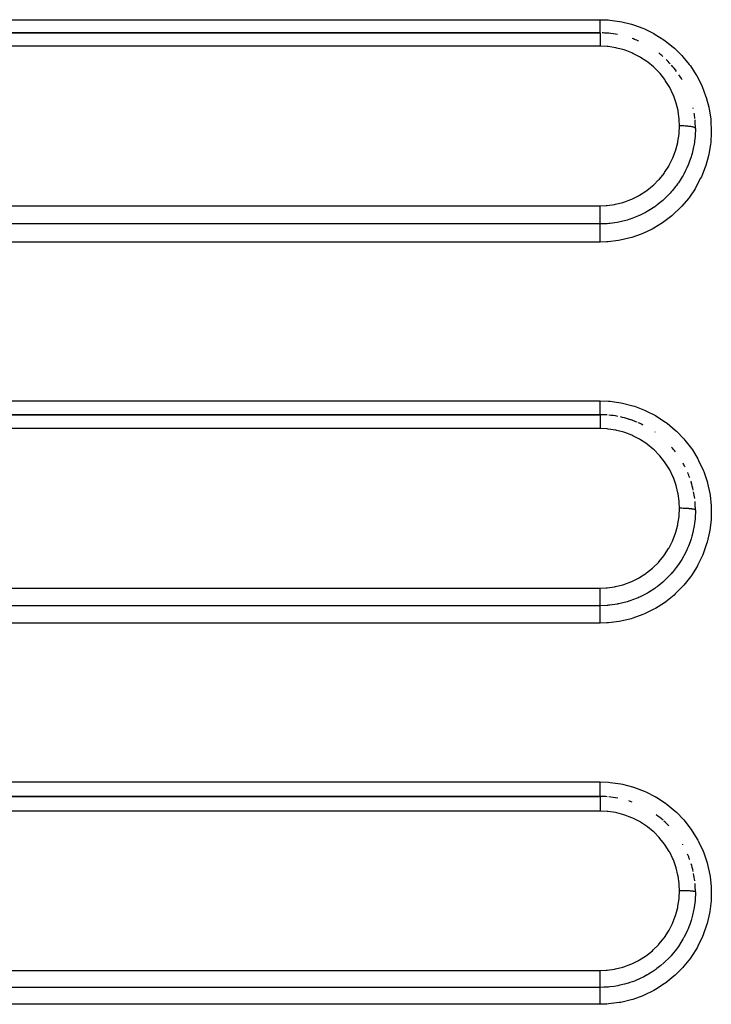
# Model space of a CAD drawing. Extents: x 24 to 960, y -470 to 283.
# Drawn here: x 647 to 669, y -123 to -92 of the extents above; entities that cross this region are included whole.
import ezdxf

# ---------------------------------------------------------------- set-up
doc = ezdxf.new("R2010")
doc.units = 0
doc.linetypes.add('DASHED', pattern=[11.05, 8.7, -2.35])
doc.layers.get('0').update_dxf_attribs({"linetype": 'CONTINUOUS'})
doc.layers.add('NEVIDI', color=4, linetype='DASHED')

msp = doc.modelspace()

# ---------------------------------------------------------------- linework, layer by layer
at = {"color": 2}
for p, q in [((665, -92.5), (585, -92.5)), ((585, -92.5), (665, -92.5)), ((665, -104.5), (605, -104.5)), ((605, -104.5), (665, -104.5)), ((665, -116.5), (631, -116.5)), ((631, -116.5), (665, -116.5))]:
    msp.add_line(p, q, dxfattribs=at)
for centre, start, end in [((665, -95.5), 85.805132, 88.785597), ((665, -95.5), 84.845049, 85.624959), ((665, -95.5), 79.395047, 84.769382), ((665, -95.5), 67.312844, 70.305822), ((665, -95.5), 66.31834, 67.168347), ((665, -95.5), 48.877759, 51.971696), ((665, -95.5), 42.541601, 46.168784), ((665, -95.5), 36.662458, 41.384826), ((665, -95.5), 30.519567, 34.157564), ((665, -95.5), 12.082929, 12.453705), ((665, -95.5), 5.903729, 9.25226), ((665, -95.5), 0, 5.134416), ((665, -107.5), 85.604922, 89.999988), ((665, -107.5), 79.264876, 84.769275), ((665, -107.5), 72.569344, 77.53592), ((665, -107.5), 70.307545, 72.466015), ((665, -107.5), 67.139359, 70.305322), ((665, -107.5), 63.077156, 66.351086), ((665, -107.5), 54.735666, 54.836882), ((665, -107.5), 37.695278, 41.383046), ((665, -107.5), 26.922884, 29.427383), ((665, -107.5), 19.691734, 23.25241), ((665, -107.5), 17.35188, 17.574671), ((665, -107.5), 12.106979, 17.119153), ((665, -107.5), 6.942697, 11.043595), ((665, -107.5), 0.000028, 5.142335), ((665, -119.5), 85.613576, 89.999993), ((665, -119.5), 79.285496, 84.769227), ((665, -119.5), 70.307458, 72.497496), ((665, -119.5), 48.615353, 53.905996), ((665, -119.5), 43.826123, 47.989382), ((665, -119.5), 29.623244, 29.917369), ((665, -119.5), 19.690903, 23.298376), ((665, -119.5), 12.453782, 17.156256), ((665, -119.5), 6.574072, 11.071159), ((665, -119.5), 0.000004, 5.149902)]:
    msp.add_arc(centre, 3, start, end, dxfattribs=at)
at = {"layer": 'NEVIDI', "color": 7, "linetype": 'CONTINUOUS'}
for p, q in [((585, -92.084027), (665, -92.084027)), ((665, -92.084027), (665.255934, -92.093345)), ((665, -92.092781), (665, -92.084027)), ((665, -92.115302), (665, -92.092781)), ((665, -92.126474), (665, -92.115302)), ((665, -92.142421), (665, -92.126474)), ((665, -92.17528), (665, -92.142421)), ((665, -92.179253), (665, -92.17528)), ((665, -92.190631), (665, -92.179253)), ((665, -92.222203), (665, -92.190631)), ((665, -92.236918), (665, -92.222203)), ((665.255934, -92.093345), (665.312469, -92.09794)), ((665.312469, -92.09794), (665.62815, -92.140742)), ((665.62815, -92.140742), (665.683469, -92.151286)), ((665.683469, -92.151286), (665.993845, -92.227939)), ((665, -92.5), (664.999999, -92.501805)), ((664.999999, -92.501805), (664.999999, -92.502738)), ((664.999999, -92.502738), (664.999999, -92.504515)), ((664.999999, -92.504515), (664.999999, -92.510436)), ((664.999999, -92.510436), (664.999999, -92.512523)), ((664.999999, -92.512523), (664.999999, -92.517864)), ((664.999999, -92.517864), (664.999999, -92.52604)), ((664.999999, -92.52604), (664.999999, -92.529263)), ((664.999999, -92.529263), (665, -92.539918)), ((665, -92.239998), (665, -92.236918)), ((665, -92.266724), (665, -92.239998)), ((665, -92.280604), (665, -92.266724)), ((665, -92.296269), (665, -92.280604)), ((665, -92.308568), (665, -92.296269)), ((665, -92.3214), (665, -92.308568)), ((665, -92.347189), (665, -92.3214)), ((665, -92.347369), (665, -92.347189)), ((665, -92.358922), (665, -92.347369)), ((665, -92.382108), (665, -92.358922)), ((665, -92.39226), (665, -92.382108)), ((665, -92.39257), (665, -92.39226)), ((665, -92.413016), (665, -92.39257)), ((665, -92.422109), (665, -92.413016)), ((665, -92.430061), (665, -92.422109)), ((665, -92.439666), (665, -92.430061)), ((665, -92.447295), (665, -92.439666)), ((665, -92.46026), (665, -92.447295)), ((665, -92.461721), (665, -92.46026)), ((665, -92.467805), (665, -92.461721)), ((665, -92.478878), (665, -92.467805)), ((665, -92.48219), (665, -92.478878)), ((665, -92.483361), (665, -92.48219)), ((665, -92.491046), (665, -92.483361)), ((665, -92.493901), (665, -92.491046)), ((665, -92.495509), (665, -92.493901)), ((665, -92.498103), (665, -92.495509)), ((665.000001, -92.499272), (665, -92.498103)), ((665.000001, -92.5), (665.000001, -92.499272)), ((665.993845, -92.227939), (666.049326, -92.244842)), ((666.049326, -92.244842), (666.349704, -92.354305)), ((666.349704, -92.354305), (666.401559, -92.376422)), ((666.401559, -92.376422), (666.687286, -92.516816)), ((666.687286, -92.516816), (666.736617, -92.544442)), ((664.999998, -92.821993), (664.999997, -92.85745)), ((664.999999, -92.761243), (664.999998, -92.801291)), ((664.999998, -92.801291), (664.999998, -92.810091)), ((664.999998, -92.810091), (664.999998, -92.821993)), ((665, -92.705846), (664.999999, -92.747853)), ((664.999999, -92.747853), (664.999999, -92.756217)), ((664.999999, -92.756217), (664.999999, -92.761243)), ((665, -92.539918), (665, -92.548445)), ((665, -92.548445), (665, -92.552768)), ((665, -92.552768), (665, -92.570275)), ((665, -92.570275), (665, -92.577334)), ((665, -92.577334), (665, -92.58266)), ((665, -92.58266), (665, -92.608195)), ((665, -92.608195), (665, -92.612272)), ((665, -92.612272), (665, -92.618437)), ((665, -92.618437), (665, -92.652728)), ((665, -92.652728), (665, -92.653272)), ((665, -92.653272), (665, -92.659676)), ((665, -92.659676), (665, -92.698144)), ((665, -92.698144), (665, -92.704623)), ((665, -92.704623), (665, -92.705846)), ((666.736617, -92.544442), (667.005244, -92.714379)), ((667.005244, -92.714379), (667.051426, -92.747185)), ((667.051426, -92.747185), (667.301767, -92.946052)), ((665, -92.917637), (585, -92.917637)), ((664.999997, -92.85745), (664.999997, -92.866675)), ((664.999997, -92.866675), (664.999997, -92.886101)), ((664.999997, -92.886101), (664.999997, -92.915823)), ((664.999997, -92.915823), (664.999997, -92.917637)), ((665.226762, -92.928081), (664.999997, -92.917637)), ((665.260808, -92.931433), (665.226762, -92.928081)), ((665.494277, -92.967252), (665.260808, -92.931433)), ((665.527847, -92.974272), (665.494277, -92.967252)), ((665.75538, -93.034813), (665.527847, -92.974272)), ((665.78771, -93.045311), (665.75538, -93.034813)), ((666.005674, -93.129249), (665.78771, -93.045311)), ((666.036672, -93.143136), (666.005674, -93.129249)), ((666.245085, -93.250332), (666.036672, -93.143136)), ((667.301767, -92.946052), (667.344688, -92.984058)), ((667.344688, -92.984058), (667.569692, -93.205854)), ((666.275317, -93.268008), (666.245085, -93.250332)), ((666.470911, -93.396937), (666.275317, -93.268008)), ((666.49882, -93.417565), (666.470911, -93.396937)), ((666.677733, -93.565256), (666.49882, -93.417565)), ((667.569692, -93.205854), (667.607294, -93.247094)), ((667.607294, -93.247094), (667.80763, -93.491855)), ((666.703115, -93.588606), (666.677733, -93.565256)), ((666.865567, -93.754876), (666.703115, -93.588606)), ((666.887969, -93.780383), (666.865567, -93.754876)), ((667.80763, -93.491855), (667.840835, -93.537174)), ((667.840835, -93.537174), (668.015058, -93.803691)), ((667.03314, -93.964687), (666.887969, -93.780383)), ((667.05264, -93.992371), (667.03314, -93.964687)), ((667.176047, -94.188919), (667.05264, -93.992371)), ((668.015058, -93.803691), (668.043195, -93.852215)), ((668.043195, -93.852215), (668.186816, -94.133487)), ((667.192861, -94.219172), (667.176047, -94.188919)), ((667.29426, -94.426989), (667.192861, -94.219172)), ((668.186816, -94.133487), (668.209381, -94.184163)), ((668.209381, -94.184163), (668.322058, -94.478369)), ((667.307756, -94.458833), (667.29426, -94.426989)), ((667.387168, -94.678088), (667.307756, -94.458833)), ((667.39702, -94.710598), (667.387168, -94.678088)), ((668.322058, -94.478369), (668.339486, -94.532302)), ((668.339486, -94.532302), (668.420522, -94.837943)), ((667.452443, -94.93579), (667.39702, -94.710598)), ((667.458879, -94.969554), (667.452443, -94.93579)), ((667.49004, -95.198158), (667.458879, -94.969554)), ((668.420522, -94.837943), (668.432103, -94.893426)), ((668.432103, -94.893426), (668.480034, -95.20513)), ((667.492886, -95.232663), (667.49004, -95.198158)), ((667.5, -95.421794), (667.492886, -95.232663)), ((668.480034, -95.20513), (668.485518, -95.260223)), ((668.485518, -95.260223), (668.500001, -95.574102)), ((667.490063, -95.646247), (667.499997, -95.425517)), ((667.499997, -95.425517), (667.5, -95.421795)), ((667.502051, -95.421795), (667.5, -95.421795)), ((667.547362, -95.42215), (667.502051, -95.421795)), ((667.55807, -95.422329), (667.547362, -95.42215)), ((667.568812, -95.422544), (667.55807, -95.422329)), ((667.613373, -95.423838), (667.568812, -95.422544)), ((667.623824, -95.424237), (667.613373, -95.423838)), ((667.634344, -95.424676), (667.623824, -95.424237)), ((667.677338, -95.426882), (667.634344, -95.424676)), ((667.687396, -95.427497), (667.677338, -95.426882)), ((667.69726, -95.42814), (667.687396, -95.427497)), ((667.737984, -95.431227), (667.69726, -95.42814)), ((667.747595, -95.432063), (667.737984, -95.431227)), ((667.756821, -95.432906), (667.747595, -95.432063)), ((667.794562, -95.436814), (667.756821, -95.432906)), ((667.803176, -95.437818), (667.794562, -95.436814)), ((667.811819, -95.438872), (667.803176, -95.437818)), ((667.845843, -95.443522), (667.811819, -95.438872)), ((667.853553, -95.444702), (667.845843, -95.443522)), ((667.861092, -95.445907), (667.853553, -95.444702)), ((667.890835, -95.451231), (667.861092, -95.445907)), ((667.897567, -95.452581), (667.890835, -95.451231)), ((667.903987, -95.453929), (667.897567, -95.452581)), ((667.928971, -95.459832), (667.903987, -95.453929)), ((667.934366, -95.461275), (667.928971, -95.459832)), ((667.939713, -95.462779), (667.934366, -95.461275)), ((667.959441, -95.469147), (667.939713, -95.462779)), ((667.963554, -95.47069), (667.959441, -95.469147)), ((667.96749, -95.472263), (667.963554, -95.47069)), ((667.981592, -95.478989), (667.96749, -95.472263)), ((667.984398, -95.480633), (667.981592, -95.478989)), ((667.986947, -95.482268), (667.984398, -95.480633)), ((667.995216, -95.489237), (667.986947, -95.482268)), ((668, -95.5), (667.991442, -95.726916)), ((667.996595, -95.490917), (667.995216, -95.489237)), ((667.997735, -95.492592), (667.996595, -95.490917)), ((667.999996, -95.499679), (667.997735, -95.492592)), ((668, -95.5), (667.999996, -95.499679)), ((668.499612, -95.62965), (668.480451, -95.946072)), ((668.500001, -95.574102), (668.499612, -95.62965)), ((667.445307, -95.945146), (667.452273, -95.911047)), ((667.452273, -95.911047), (667.486748, -95.68082)), ((667.486748, -95.68082), (667.490063, -95.646247)), ((667.983264, -95.817079), (667.95562, -96.015146)), ((667.988115, -95.767325), (667.983264, -95.817079)), ((667.990783, -95.735469), (667.988115, -95.767325)), ((667.991442, -95.726916), (667.990783, -95.735469)), ((667.294313, -96.420868), (667.376031, -96.204157)), ((667.376031, -96.204157), (667.386517, -96.171149)), ((667.386517, -96.171149), (667.445307, -95.945146)), ((667.932511, -96.134043), (667.894383, -96.290699)), ((667.943001, -96.083187), (667.932511, -96.134043)), ((667.950718, -96.042629), (667.943001, -96.083187)), ((667.95562, -96.015146), (667.950718, -96.042629)), ((668.473948, -96.003041), (668.421561, -96.313855)), ((668.480451, -95.946072), (668.473948, -96.003041)), ((667.176057, -96.659774), (667.280803, -96.451666)), ((667.280803, -96.451666), (667.294313, -96.420868)), ((667.848967, -96.441839), (667.807167, -96.560321)), ((667.864587, -96.393023), (667.848967, -96.441839)), ((667.876659, -96.35318), (667.864587, -96.393023)), ((667.894383, -96.290699), (667.876659, -96.35318)), ((668.409408, -96.36812), (668.324391, -96.671216)), ((668.421561, -96.313855), (668.409408, -96.36812)), ((667.03198, -96.886756), (667.159589, -96.688603)), ((667.159589, -96.688603), (667.176057, -96.659774)), ((667.692731, -96.825143), (667.633283, -96.940078)), ((667.732635, -96.740443), (667.692731, -96.825143)), ((667.754545, -96.690805), (667.732635, -96.740443)), ((667.770493, -96.653068), (667.754545, -96.690805)), ((667.807167, -96.560321), (667.770493, -96.653068)), ((668.30655, -96.723859), (668.188942, -97.018161)), ((668.324391, -96.671216), (668.30655, -96.723859)), ((666.678046, -97.28621), (666.842957, -97.121218)), ((666.842957, -97.121218), (666.865648, -97.095953)), ((666.865648, -97.095953), (667.012178, -96.914182)), ((667.012178, -96.914182), (667.03198, -96.886756)), ((667.552938, -97.078631), (667.464944, -97.213264)), ((667.584399, -97.026384), (667.552938, -97.078631)), ((667.613179, -96.976381), (667.584399, -97.026384)), ((667.633283, -96.940078), (667.613179, -96.976381)), ((668.165084, -97.069673), (668.016463, -97.350243)), ((668.188942, -97.018161), (668.165084, -97.069673)), ((666.24421, -97.603346), (666.440674, -97.477322)), ((666.440674, -97.477322), (666.46917, -97.456806)), ((666.46917, -97.456806), (666.652135, -97.309485)), ((666.652135, -97.309485), (666.678046, -97.28621)), ((667.268932, -97.466395), (667.241525, -97.497682)), ((667.389112, -97.317925), (667.268932, -97.466395)), ((667.40788, -97.292891), (667.389112, -97.317925)), ((667.440936, -97.247435), (667.40788, -97.292891)), ((667.464944, -97.213264), (667.440936, -97.247435)), ((667.987511, -97.398506), (667.811076, -97.659927)), ((668.016463, -97.350243), (667.987511, -97.398506)), ((665.752427, -97.820143), (665.97366, -97.738248)), ((665.97366, -97.738248), (666.00532, -97.724536)), ((666.00532, -97.724536), (666.213902, -97.620558)), ((666.213902, -97.620558), (666.24421, -97.603346)), ((666.972063, -97.764964), (666.799769, -97.904629)), ((666.986709, -97.752083), (666.972063, -97.764964)), ((667.016568, -97.72529), (666.986709, -97.752083)), ((667.047213, -97.697029), (667.016568, -97.72529)), ((667.158609, -97.587288), (667.047213, -97.697029)), ((667.20024, -97.54321), (667.158609, -97.587288)), ((667.203529, -97.539651), (667.20024, -97.54321)), ((667.241525, -97.497682), (667.203529, -97.539651)), ((667.777325, -97.704613), (667.572899, -97.947068)), ((667.811076, -97.659927), (667.777325, -97.704613)), ((585, -97.93675), (665, -97.93675)), ((665, -97.98222), (665.000002, -97.93675)), ((665, -97.983976), (665, -97.98222)), ((665, -97.994746), (665, -97.983976)), ((665, -98.045417), (665, -97.994746)), ((665, -98.050927), (665, -98.045417)), ((665, -98.061651), (665, -98.050927)), ((665, -98.107847), (665, -98.061651)), ((665.000002, -97.93675), (665.191505, -97.929393)), ((665.191505, -97.929393), (665.226425, -97.926452)), ((665.226425, -97.926452), (665.457615, -97.894263)), ((665.457615, -97.894263), (665.491882, -97.887589)), ((665.491882, -97.887589), (665.71943, -97.830361)), ((665.71943, -97.830361), (665.752427, -97.820143)), ((666.495876, -98.105237), (666.447668, -98.132422)), ((666.499529, -98.103129), (666.495876, -98.105237)), ((666.531569, -98.084343), (666.499529, -98.103129)), ((666.719769, -97.962678), (666.531569, -98.084343)), ((666.753186, -97.938919), (666.719769, -97.962678)), ((666.76594, -97.929668), (666.753186, -97.938919)), ((666.799769, -97.904629), (666.76594, -97.929668)), ((667.534141, -97.988327), (667.303171, -98.209255)), ((667.572899, -97.947068), (667.534141, -97.988327)), ((665, -98.117138), (665, -98.107847)), ((665, -98.127674), (665, -98.117138)), ((665, -98.168945), (665, -98.127674)), ((665, -98.181278), (665, -98.168945)), ((665, -98.191588), (665, -98.181278)), ((665, -98.227377), (665, -98.191588)), ((665, -98.242576), (665, -98.227377)), ((665, -98.252052), (665, -98.242576)), ((665, -98.282427), (665, -98.252052)), ((665, -98.299683), (665, -98.282427)), ((665, -98.308423), (665, -98.299683)), ((665, -98.333141), (665, -98.308423)), ((665, -98.351482), (665, -98.333141)), ((665, -98.359425), (665, -98.351482)), ((665, -98.37879), (665, -98.359425)), ((665, -98.397343), (665, -98.37879)), ((665, -98.404043), (665, -98.397343)), ((665, -98.418431), (665, -98.404043)), ((665.853513, -98.381288), (665.635894, -98.43715)), ((665.905163, -98.365427), (665.853513, -98.381288)), ((665.937207, -98.355069), (665.905163, -98.365427)), ((665.945488, -98.352327), (665.937207, -98.355069)), ((666.156276, -98.273271), (665.945488, -98.352327)), ((666.208617, -98.25078), (666.156276, -98.273271)), ((666.225336, -98.243345), (666.208617, -98.25078)), ((666.246808, -98.233617), (666.225336, -98.243345)), ((666.447668, -98.132422), (666.246808, -98.233617)), ((667.260421, -98.245956), (667.008935, -98.439478)), ((667.303171, -98.209255), (667.260421, -98.245956)), ((665, -98.505388), (585, -98.505388)), ((664.999999, -98.531511), (665, -98.518462)), ((664.999999, -98.536345), (664.999999, -98.531511)), ((664.999999, -98.538936), (664.999999, -98.536345)), ((664.999999, -98.55699), (664.999999, -98.538936)), ((664.999999, -98.565996), (664.999999, -98.55699)), ((664.999999, -98.566754), (664.999999, -98.565996)), ((664.999999, -98.589496), (664.999999, -98.566754)), ((665, -98.601388), (664.999999, -98.589496)), ((665, -98.436276), (665, -98.418431)), ((665, -98.441796), (665, -98.436276)), ((665, -98.451719), (665, -98.441796)), ((665, -98.467449), (665, -98.451719)), ((665, -98.471774), (665, -98.467449)), ((665, -98.477831), (665, -98.471774)), ((665, -98.49056), (665, -98.477831)), ((665, -98.493501), (665, -98.49056)), ((665, -98.496622), (665, -98.493501)), ((665, -98.505083), (665, -98.496622)), ((665.220014, -98.497333), (665, -98.505423)), ((665, -98.505388), (665, -98.505083)), ((665, -98.513407), (665, -98.505423)), ((665, -98.515309), (665, -98.513407)), ((665, -98.518462), (665, -98.515309)), ((665, -98.603536), (665, -98.601388)), ((665, -98.628416), (665, -98.603536)), ((665, -98.642184), (665, -98.628416)), ((665.000001, -98.648471), (665, -98.642184)), ((665, -98.722872), (665.000001, -98.699727)), ((665, -98.739923), (665, -98.722872)), ((665.000001, -98.673068), (665.000001, -98.648471)), ((665.000001, -98.688696), (665.000001, -98.673068)), ((665.000001, -98.699727), (665.000001, -98.688696)), ((665.272458, -98.493005), (665.220014, -98.497333)), ((665.314018, -98.488917), (665.272458, -98.493005)), ((665.32256, -98.488004), (665.314018, -98.488917)), ((665.541354, -98.456097), (665.32256, -98.488004)), ((665.5915, -98.44644), (665.541354, -98.456097)), ((665.632298, -98.437928), (665.5915, -98.44644)), ((665.635894, -98.43715), (665.632298, -98.437928)), ((666.641417, -98.664234), (666.351409, -98.801378)), ((666.691038, -98.637415), (666.641417, -98.664234)), ((666.962739, -98.47125), (666.691038, -98.637415)), ((667.008935, -98.439478), (666.962739, -98.47125)), ((664.99999, -98.882699), (664.999991, -98.853985)), ((664.99999, -98.894928), (664.99999, -98.882699)), ((664.99999, -98.914872), (664.99999, -98.894928)), ((664.999992, -98.949665), (664.99999, -98.914872)), ((664.999991, -98.853985), (664.999993, -98.834746)), ((664.999993, -98.956907), (664.999992, -98.949665)), ((664.999993, -98.834746), (664.999994, -98.818114)), ((664.999996, -98.977047), (664.999993, -98.956907)), ((664.999994, -98.818114), (664.999996, -98.795271)), ((664.999996, -98.795271), (664.999997, -98.777116)), ((665, -99), (664.999996, -98.977047)), ((664.999997, -98.777116), (664.999999, -98.756703)), ((664.999999, -98.756703), (665, -98.739923)), ((665, -99.01953), (665, -99)), ((665, -99.036285), (665, -99.01953)), ((665.576876, -99.024578), (665.25704, -99.062897)), ((665.63264, -99.014823), (665.576876, -99.024578)), ((665.943114, -98.943173), (665.63264, -99.014823)), ((665.997345, -98.927557), (665.943114, -98.943173)), ((666.298248, -98.823096), (665.997345, -98.927557)), ((666.351409, -98.801378), (666.298248, -98.823096)), ((665, -99.072379), (585, -99.072379)), ((665, -99.039577), (665, -99.036285)), ((665, -99.072375), (665, -99.039577)), ((665.200128, -99.06663), (665, -99.072379)), ((665.25704, -99.062897), (665.200128, -99.06663)), ((605, -104.06406), (665, -104.06406)), ((665, -104.06406), (665.268319, -104.074306)), ((665, -104.073801), (665, -104.06406)), ((665, -104.091752), (665, -104.073801)), ((665, -104.112012), (665, -104.091752)), ((665, -104.129185), (665, -104.112012)), ((665, -104.152938), (665, -104.129185)), ((665, -104.166448), (665, -104.152938)), ((665, -104.183094), (665, -104.166448)), ((665, -104.211517), (665, -104.183094)), ((665, -104.218752), (665, -104.211517)), ((665, -104.234519), (665, -104.218752)), ((665, -104.266758), (665, -104.234519)), ((665, -104.268233), (665, -104.266758)), ((665, -104.283023), (665, -104.268233)), ((665, -104.314264), (665, -104.283023)), ((665.268319, -104.074306), (665.322038, -104.078843)), ((665.322038, -104.078843), (665.651875, -104.125186)), ((665.651875, -104.125186), (665.704902, -104.135656)), ((665.704902, -104.135656), (666.028529, -104.218418)), ((666.028529, -104.218418), (666.081477, -104.235124)), ((666.081477, -104.235124), (666.394119, -104.353222)), ((665, -104.31774), (665, -104.314264)), ((665, -104.327823), (665, -104.31774)), ((665, -104.356263), (665, -104.327823)), ((665, -104.363737), (665, -104.356263)), ((665, -104.368344), (665, -104.363737)), ((665, -104.393568), (665, -104.368344)), ((665, -104.404013), (665, -104.393568)), ((665, -104.404309), (665, -104.404013)), ((665, -104.425924), (665, -104.404309)), ((665, -104.43495), (665, -104.425924)), ((665, -104.437755), (665, -104.43495)), ((665, -104.452838), (665, -104.437755)), ((665, -104.460106), (665, -104.452838)), ((665, -104.464728), (665, -104.460106)), ((665, -104.473926), (665, -104.464728)), ((665, -104.479267), (665, -104.473926)), ((665, -104.484171), (665, -104.479267)), ((665, -104.4889), (665, -104.484171)), ((665, -104.492307), (665, -104.4889)), ((665, -104.496012), (665, -104.492307)), ((665, -104.497613), (665, -104.496012)), ((665, -104.49903), (665, -104.497613)), ((665.000001, -104.5), (665, -104.49903)), ((665, -104.5), (665, -104.501911)), ((665, -104.501911), (665, -104.502899)), ((665, -104.502899), (665, -104.504009)), ((665, -104.504009), (665, -104.511043)), ((665, -104.511043), (665, -104.51325)), ((665, -104.51325), (665, -104.515903)), ((665, -104.515903), (665, -104.527543)), ((665, -104.527543), (665, -104.53095)), ((665, -104.53095), (665, -104.535436)), ((665, -104.535436), (665, -104.551219)), ((665, -104.551219), (665, -104.555785)), ((665, -104.555785), (665, -104.562491)), ((665, -104.562491), (665, -104.581714)), ((665, -104.581714), (665, -104.587332)), ((665, -104.587332), (665, -104.596453)), ((665, -104.596453), (665, -104.618542)), ((666.394119, -104.353222), (666.44347, -104.375057)), ((666.44347, -104.375057), (666.739802, -104.526296)), ((666.739802, -104.526296), (666.786651, -104.553584)), ((666.786651, -104.553584), (667.064468, -104.736692)), ((664.999998, -104.909756), (664.999997, -104.935726)), ((664.999999, -104.884768), (664.999998, -104.909756)), ((665, -104.848489), (664.999999, -104.875184)), ((664.999999, -104.875184), (664.999999, -104.884768)), ((665, -104.618542), (665, -104.625035)), ((665, -104.625035), (665, -104.636879)), ((665, -104.636879), (665, -104.661116)), ((665, -104.661116), (665, -104.66842)), ((665, -104.66842), (665, -104.682927)), ((665, -104.682927), (665, -104.708812)), ((665, -104.708812), (665, -104.71689)), ((665, -104.71689), (665, -104.734237)), ((665, -104.734237), (665, -104.760888)), ((665, -104.760888), (665, -104.769637)), ((665, -104.769637), (665, -104.789685)), ((665, -104.789685), (665, -104.816712)), ((665, -104.816712), (665, -104.825888)), ((665, -104.825888), (665, -104.848489)), ((667.064468, -104.736692), (667.108739, -104.769539)), ((667.108739, -104.769539), (667.365694, -104.983152)), ((665, -104.937604), (605, -104.937604)), ((664.999997, -104.935726), (664.999997, -104.937604)), ((665.22572, -104.947866), (665, -104.937604)), ((665.259733, -104.951228), (665.22572, -104.947866)), ((665.493046, -104.987025), (665.259733, -104.951228)), ((665.526411, -104.993982), (665.493046, -104.987025)), ((665.75329, -105.05405), (665.526411, -104.993982)), ((665.785491, -105.064457), (665.75329, -105.05405)), ((666.003007, -105.147984), (665.785491, -105.064457)), ((666.033992, -105.161841), (666.003007, -105.147984)), ((666.242345, -105.268729), (666.033992, -105.161841)), ((667.365694, -104.983152), (667.406059, -105.020672)), ((667.406059, -105.020672), (667.635111, -105.258503)), ((666.272175, -105.28611), (666.242345, -105.268729)), ((666.467996, -105.414783), (666.272175, -105.28611)), ((666.495823, -105.435288), (666.467996, -105.414783)), ((666.675007, -105.582755), (666.495823, -105.435288)), ((667.635111, -105.258503), (667.670008, -105.298965)), ((667.670008, -105.298965), (667.872868, -105.562427)), ((666.700524, -105.606152), (666.675007, -105.582755)), ((666.863094, -105.772056), (666.700524, -105.606152)), ((666.885642, -105.797671), (666.863094, -105.772056)), ((667.031217, -105.981931), (666.885642, -105.797671)), ((667.872868, -105.562427), (667.903421, -105.607011)), ((667.903421, -105.607011), (668.076546, -105.892241)), ((667.050767, -106.009594), (667.031217, -105.981931)), ((667.174567, -106.20627), (667.050767, -106.009594)), ((668.076546, -105.892241), (668.101833, -105.93965)), ((668.101833, -105.93965), (668.241177, -106.239569)), ((667.191424, -106.236517), (667.174567, -106.20627)), ((667.293267, -106.444668), (667.191424, -106.236517)), ((667.306795, -106.476503), (667.293267, -106.444668)), ((668.241177, -106.239569), (668.26097, -106.289145)), ((668.26097, -106.289145), (668.366753, -106.603389)), ((667.386527, -106.696018), (667.306795, -106.476503)), ((667.396612, -106.729209), (667.386527, -106.696018)), ((667.452195, -106.954378), (667.396612, -106.729209)), ((668.366753, -106.603389), (668.38135, -106.656258)), ((668.38135, -106.656258), (668.451895, -106.980915)), ((667.458697, -106.988405), (667.452195, -106.954378)), ((667.48997, -107.217415), (667.458697, -106.988405)), ((668.451895, -106.980915), (668.460401, -107.034012)), ((668.460401, -107.034012), (668.494547, -107.3628)), ((667.492835, -107.252032), (667.48997, -107.217415)), ((667.5, -107.441764), (667.492835, -107.252032)), ((668.494547, -107.3628), (668.497127, -107.41621)), ((667.451711, -107.932061), (667.486589, -107.700332)), ((667.486589, -107.700332), (667.489838, -107.666682)), ((667.489838, -107.666682), (667.499998, -107.44351)), ((667.499998, -107.44351), (667.5, -107.441761)), ((667.502051, -107.441762), (667.5, -107.441761)), ((667.547362, -107.442026), (667.502051, -107.441762)), ((667.55807, -107.442159), (667.547362, -107.442026)), ((667.568812, -107.44232), (667.55807, -107.442159)), ((667.613373, -107.443284), (667.568812, -107.44232)), ((667.623824, -107.443581), (667.613373, -107.443284)), ((667.634344, -107.443908), (667.623824, -107.443581)), ((667.677338, -107.44555), (667.634344, -107.443908)), ((667.687396, -107.446009), (667.677338, -107.44555)), ((667.69726, -107.446488), (667.687396, -107.446009)), ((667.737984, -107.448786), (667.69726, -107.446488)), ((667.747595, -107.449408), (667.737984, -107.448786)), ((667.756821, -107.450037), (667.747595, -107.449408)), ((667.794562, -107.452947), (667.756821, -107.450037)), ((667.803176, -107.453694), (667.794562, -107.452947)), ((667.811819, -107.454479), (667.803176, -107.453694)), ((667.845843, -107.457942), (667.811819, -107.454479)), ((667.853553, -107.458821), (667.845843, -107.457942)), ((667.861092, -107.459718), (667.853553, -107.458821)), ((667.890835, -107.463682), (667.861092, -107.459718)), ((667.897567, -107.464688), (667.890835, -107.463682)), ((667.903986, -107.465692), (667.897567, -107.464688)), ((667.928971, -107.470087), (667.903986, -107.465692)), ((667.934366, -107.471162), (667.928971, -107.470087)), ((667.939713, -107.472282), (667.934366, -107.471162)), ((667.959441, -107.477024), (667.939713, -107.472282)), ((667.963554, -107.478174), (667.959441, -107.477024)), ((667.96749, -107.479345), (667.963554, -107.478174)), ((667.981592, -107.484353), (667.96749, -107.479345)), ((667.984398, -107.485578), (667.981592, -107.484353)), ((667.986947, -107.486795), (667.984398, -107.485578)), ((667.995216, -107.491985), (667.986947, -107.486795)), ((667.99561, -107.66247), (667.991414, -107.727083)), ((667.996595, -107.493236), (667.995216, -107.491985)), ((667.998141, -107.605786), (667.99561, -107.66247)), ((667.997735, -107.494484), (667.996595, -107.493236)), ((667.999996, -107.499761), (667.997735, -107.494484)), ((668, -107.499999), (667.998141, -107.605786)), ((668, -107.5), (667.999996, -107.499761)), ((668.497127, -107.41621), (668.494828, -107.746983)), ((667.385559, -108.192234), (667.444851, -107.965481)), ((667.444851, -107.965481), (667.451711, -107.932061)), ((667.95918, -107.993756), (667.950238, -108.04475)), ((667.972409, -107.906386), (667.95918, -107.993756)), ((667.987987, -107.768507), (667.972409, -107.906386)), ((667.991414, -107.727083), (667.987987, -107.768507)), ((668.491379, -107.802151), (668.452455, -108.132044)), ((668.494828, -107.746983), (668.491379, -107.802151)), ((667.292826, -108.441988), (667.375263, -108.22447)), ((667.375263, -108.22447), (667.385559, -108.192234)), ((667.887027, -108.316528), (667.8754, -108.356664)), ((667.91644, -108.203956), (667.887027, -108.316528)), ((667.942354, -108.085927), (667.91644, -108.203956)), ((667.950238, -108.04475), (667.942354, -108.085927)), ((668.443227, -108.184961), (668.368481, -108.507233)), ((668.452455, -108.132044), (668.443227, -108.184961)), ((667.173985, -108.680815), (667.279251, -108.472776)), ((667.279251, -108.472776), (667.292826, -108.441988)), ((667.830751, -108.49454), (667.779831, -108.629278)), ((667.863223, -108.396602), (667.830751, -108.49454)), ((667.8754, -108.356664), (667.863223, -108.396602)), ((668.35358, -108.558462), (668.243537, -108.871113)), ((668.368481, -108.507233), (668.35358, -108.558462)), ((666.862461, -109.116029), (667.009564, -108.934605)), ((667.009564, -108.934605), (667.029248, -108.907503)), ((667.029248, -108.907503), (667.157219, -108.709994)), ((667.157219, -108.709994), (667.173985, -108.680815)), ((667.637561, -108.930933), (667.629998, -108.944814)), ((667.714987, -108.777616), (667.637561, -108.930933)), ((667.752335, -108.694861), (667.714987, -108.777616)), ((667.768327, -108.657248), (667.752335, -108.694861)), ((667.779831, -108.629278), (667.768327, -108.657248)), ((668.222511, -108.921716), (668.077876, -109.221642)), ((668.243537, -108.871113), (668.222511, -108.921716)), ((666.674442, -109.305603), (666.839828, -109.141084)), ((666.839828, -109.141084), (666.862461, -109.116029)), ((667.460572, -109.218054), (667.436681, -109.25185)), ((667.464047, -109.213054), (667.460572, -109.218054)), ((667.569538, -109.049998), (667.464047, -109.213054)), ((667.60987, -108.980938), (667.569538, -109.049998)), ((667.629998, -108.944814), (667.60987, -108.980938)), ((668.077876, -109.221642), (668.051158, -109.270011)), ((666.240796, -109.620818), (666.436994, -109.495674)), ((666.436994, -109.495674), (666.465396, -109.475344)), ((666.465396, -109.475344), (666.649056, -109.328281)), ((666.649056, -109.328281), (666.674442, -109.305603)), ((667.197797, -109.544068), (667.041398, -109.700544)), ((667.236573, -109.501499), (667.197797, -109.544068)), ((667.260774, -109.474078), (667.236573, -109.501499)), ((667.263976, -109.4704), (667.260774, -109.474078)), ((667.397261, -109.30554), (667.263976, -109.4704)), ((667.436681, -109.25185), (667.397261, -109.30554)), ((667.875633, -109.550116), (667.844749, -109.593847)), ((668.051158, -109.270011), (667.875633, -109.550116)), ((665.490122, -109.902906), (665.716525, -109.84631)), ((665.716525, -109.84631), (665.749828, -109.836059)), ((665.749828, -109.836059), (665.970255, -109.754939)), ((665.970255, -109.754939), (666.002138, -109.741212)), ((666.002138, -109.741212), (666.21051, -109.637922)), ((666.21051, -109.637922), (666.240796, -109.620818)), ((666.971527, -109.763472), (666.793302, -109.907394)), ((667.010983, -109.728426), (666.971527, -109.763472)), ((667.027788, -109.713115), (667.010983, -109.728426)), ((667.041398, -109.700544), (667.027788, -109.713115)), ((667.638745, -109.853814), (667.602891, -109.894239)), ((667.844749, -109.593847), (667.638745, -109.853814)), ((605, -109.951618), (665, -109.951618)), ((665, -109.99724), (665.000002, -109.951618)), ((665, -109.998998), (665, -109.99724)), ((665, -110.009778), (665, -109.998998)), ((665, -110.060369), (665, -110.009778)), ((665, -110.065858), (665, -110.060369)), ((665, -110.076535), (665, -110.065858)), ((665, -110.122415), (665, -110.076535)), ((665, -110.131621), (665, -110.122415)), ((665, -110.142051), (665, -110.131621)), ((665, -110.182813), (665, -110.142051)), ((665.000002, -109.951618), (665.190789, -109.94433)), ((665.190789, -109.94433), (665.225582, -109.941416)), ((665.225582, -109.941416), (665.455943, -109.909526)), ((665.455943, -109.909526), (665.490122, -109.902906)), ((666.453817, -110.126764), (666.241691, -110.233612)), ((666.490364, -110.106165), (666.453817, -110.126764)), ((666.493809, -110.104189), (666.490364, -110.106165)), ((666.525697, -110.085603), (666.493809, -110.104189)), ((666.723517, -109.957928), (666.525697, -110.085603)), ((666.759996, -109.931894), (666.723517, -109.957928)), ((666.771336, -109.923632), (666.759996, -109.931894)), ((666.793302, -109.907394), (666.771336, -109.923632)), ((667.326845, -110.168441), (667.067917, -110.377328)), ((667.367059, -110.132138), (667.326845, -110.168441)), ((667.602891, -109.894239), (667.367059, -110.132138)), ((665, -110.194963), (665, -110.182813)), ((665, -110.205109), (665, -110.194963)), ((665, -110.240244), (665, -110.205109)), ((665, -110.255124), (665, -110.240244)), ((665, -110.264388), (665, -110.255124)), ((665, -110.294008), (665, -110.264388)), ((665, -110.31078), (665, -110.294008)), ((665, -110.319258), (665, -110.31078)), ((665, -110.343169), (665, -110.319258)), ((665, -110.36084), (665, -110.343169)), ((665, -110.368472), (665, -110.36084)), ((665, -110.38702), (665, -110.368472)), ((665, -110.404699), (665, -110.38702)), ((665, -110.411057), (665, -110.404699)), ((665, -110.42466), (665, -110.411057)), ((665, -110.441407), (665, -110.42466)), ((665, -110.446554), (665, -110.441407)), ((665, -110.455757), (665, -110.446554)), ((665, -110.47018), (665, -110.455757)), ((665, -110.474098), (665, -110.47018)), ((665, -110.479542), (665, -110.474098)), ((665, -110.490741), (665, -110.479542)), ((665.542125, -110.453437), (665.312534, -110.486528)), ((665.562126, -110.449689), (665.542125, -110.453437)), ((665.588771, -110.444477), (665.562126, -110.449689)), ((665.629778, -110.435967), (665.588771, -110.444477)), ((665.858411, -110.37737), (665.629778, -110.435967)), ((665.883707, -110.369688), (665.858411, -110.37737)), ((665.900971, -110.364305), (665.883707, -110.369688)), ((665.940976, -110.351387), (665.900971, -110.364305)), ((666.163036, -110.268063), (665.940976, -110.351387)), ((666.195303, -110.254255), (666.163036, -110.268063)), ((666.203335, -110.250748), (666.195303, -110.254255)), ((666.241691, -110.233612), (666.203335, -110.250748)), ((667.024258, -110.408731), (666.743823, -110.587774)), ((667.067917, -110.377328), (667.024258, -110.408731)), ((665, -110.502843), (605, -110.502843)), ((664.999995, -110.803771), (664.999997, -110.770773)), ((664.999997, -110.770773), (664.999998, -110.762816)), ((664.999998, -110.762816), (664.999999, -110.744925)), ((664.999999, -110.515003), (665, -110.509966)), ((664.999999, -110.520356), (664.999999, -110.515003)), ((664.999999, -110.526553), (664.999999, -110.520356)), ((664.999999, -110.535098), (664.999999, -110.526553)), ((664.999999, -110.54306), (664.999999, -110.535098)), ((664.999999, -110.550925), (664.999999, -110.54306)), ((664.999999, -110.563274), (664.999999, -110.550925)), ((664.999999, -110.57367), (664.999999, -110.563274)), ((664.999999, -110.582657), (664.999999, -110.57367)), ((665, -110.599011), (664.999999, -110.582657)), ((664.999999, -110.744925), (665, -110.71594)), ((665, -110.49326), (665, -110.490741)), ((665, -110.495889), (665, -110.49326)), ((665.212784, -110.495305), (665, -110.502865)), ((665, -110.50262), (665, -110.495889)), ((665, -110.502843), (665, -110.50262)), ((665, -110.505981), (665, -110.503225)), ((665, -110.509966), (665, -110.505981)), ((665, -110.611683), (665, -110.599011)), ((665, -110.621167), (665, -110.611683)), ((665.000001, -110.641816), (665, -110.621167)), ((665, -110.71594), (665.000001, -110.707112)), ((665.000001, -110.656466), (665.000001, -110.641816)), ((665.000001, -110.665833), (665.000001, -110.656466)), ((665.000001, -110.690687), (665.000001, -110.665833)), ((665.000001, -110.707112), (665.000001, -110.690687)), ((665.230728, -110.493974), (665.212784, -110.495305)), ((665.271078, -110.490584), (665.230728, -110.493974)), ((665.312534, -110.486528), (665.271078, -110.490584)), ((666.346235, -110.78357), (666.031777, -110.89718)), ((666.395967, -110.762422), (666.346235, -110.78357)), ((666.696782, -110.614275), (666.395967, -110.762422)), ((666.743823, -110.587774), (666.696782, -110.614275)), ((665, -111.052413), (605, -111.052413)), ((664.999991, -110.885715), (664.999992, -110.865812)), ((664.999991, -110.890589), (664.999991, -110.885715)), ((664.999992, -110.930179), (664.999991, -110.890589)), ((664.999992, -110.865812), (664.999993, -110.829201)), ((664.999993, -110.950569), (664.999992, -110.930179)), ((664.999993, -110.829201), (664.999994, -110.82284)), ((664.999994, -110.953573), (664.999993, -110.950569)), ((664.999994, -110.82284), (664.999995, -110.803771)), ((664.999999, -110.995747), (664.999994, -110.953573)), ((665, -111), (664.999999, -110.995747)), ((665, -111.016406), (665, -111)), ((665, -111.026242), (665, -111.016406)), ((665, -111.052413), (665, -111.026242)), ((665.215067, -111.045773), (665, -111.052413)), ((665.26953, -111.041988), (665.215067, -111.045773)), ((665.603273, -111.00011), (665.26953, -111.041988)), ((665.656451, -110.990406), (665.603273, -111.00011)), ((665.980316, -110.912596), (665.656451, -110.990406)), ((666.031777, -110.89718), (665.980316, -110.912596)), ((631, -116.044093), (665, -116.044093)), ((665, -116.044093), (665.267728, -116.054294)), ((665, -116.054118), (665, -116.044093)), ((665, -116.073737), (665, -116.054118)), ((665.267728, -116.054294), (665.32221, -116.058892)), ((665, -116.093731), (665, -116.073737)), ((665, -116.111503), (665, -116.093731)), ((665, -116.136778), (665, -116.111503)), ((665, -116.150239), (665, -116.136778)), ((665, -116.167382), (665, -116.150239)), ((665, -116.197719), (665, -116.167382)), ((665, -116.204615), (665, -116.197719)), ((665, -116.221094), (665, -116.204615)), ((665, -116.255335), (665, -116.221094)), ((665, -116.256201), (665, -116.255335)), ((665, -116.271768), (665, -116.256201)), ((665, -116.304413), (665, -116.271768)), ((665, -116.308574), (665, -116.304413)), ((665, -116.318729), (665, -116.308574)), ((665, -116.348507), (665, -116.318729)), ((665, -116.356787), (665, -116.348507)), ((665, -116.361283), (665, -116.356787)), ((665, -116.387856), (665, -116.361283)), ((665.32221, -116.058892), (665.650583, -116.104977)), ((665.650583, -116.104977), (665.704151, -116.115538)), ((665.704151, -116.115538), (666.026572, -116.197847)), ((666.026572, -116.197847), (666.079182, -116.21441)), ((666.079182, -116.21441), (666.391672, -116.332199)), ((666.391672, -116.332199), (666.441863, -116.354367)), ((666.441863, -116.354367), (666.723295, -116.496946)), ((665, -116.399013), (665, -116.387856)), ((665, -116.421921), (665, -116.399013)), ((665, -116.431404), (665, -116.421921)), ((665, -116.434539), (665, -116.431404)), ((665, -116.450281), (665, -116.434539)), ((665, -116.45786), (665, -116.450281)), ((665, -116.462795), (665, -116.45786)), ((665, -116.472479), (665, -116.462795)), ((665, -116.47809), (665, -116.472479)), ((665, -116.483368), (665, -116.47809)), ((665, -116.488261), (665, -116.483368)), ((665, -116.49188), (665, -116.488261)), ((665, -116.495808), (665, -116.49188)), ((665, -116.497473), (665, -116.495808)), ((665, -116.49897), (665, -116.497473)), ((665, -116.5), (665, -116.49897)), ((665, -116.5), (665, -116.502019)), ((665, -116.502019), (665, -116.503063)), ((665, -116.503063), (665, -116.50421)), ((665, -116.50421), (665, -116.511664)), ((665, -116.511664), (665, -116.513994)), ((665, -116.513994), (665, -116.516727)), ((665, -116.516727), (665, -116.529079)), ((665, -116.529079), (665, -116.532675)), ((665, -116.532675), (665, -116.537326)), ((665, -116.537326), (665, -116.554052)), ((665, -116.554052), (665, -116.558865)), ((665, -116.558865), (665, -116.565787)), ((665, -116.565787), (665, -116.586181)), ((665, -116.586181), (665, -116.592095)), ((665, -116.592095), (665, -116.601443)), ((665, -116.601443), (665, -116.624927)), ((665, -116.624927), (665, -116.631751)), ((665, -116.631751), (665, -116.643821)), ((665, -116.643821), (665, -116.669641)), ((665, -116.669641), (665, -116.677303)), ((666.723295, -116.496946), (666.737273, -116.504885)), ((666.737273, -116.504885), (666.783466, -116.531732)), ((666.783466, -116.531732), (667.061829, -116.714803)), ((665, -116.957571), (631, -116.957571)), ((664.999998, -116.927819), (664.999997, -116.955632)), ((664.999997, -116.955632), (664.999997, -116.957571)), ((665.225639, -116.967904), (664.999997, -116.957571)), ((664.999999, -116.90293), (664.999998, -116.927819)), ((665, -116.864482), (664.999999, -116.892996)), ((664.999999, -116.892996), (664.999999, -116.90293)), ((665, -116.677303), (665, -116.692108)), ((665, -116.692108), (665, -116.719629)), ((665, -116.719629), (665, -116.728083)), ((665, -116.728083), (665, -116.745686)), ((665, -116.745686), (665, -116.77407)), ((665, -116.77407), (665, -116.783202)), ((665, -116.783202), (665, -116.803432)), ((665, -116.803432), (665, -116.832258)), ((665, -116.832258), (665, -116.841804)), ((665, -116.841804), (665, -116.864482)), ((665.259309, -116.971201), (665.225639, -116.967904)), ((665.491841, -117.006686), (665.259309, -116.971201)), ((667.061829, -116.714803), (667.106415, -116.747823)), ((667.106415, -116.747823), (667.363209, -116.960914)), ((667.363209, -116.960914), (667.403296, -116.998098)), ((665.525237, -117.013633), (665.491841, -117.006686)), ((665.751901, -117.073637), (665.525237, -117.013633)), ((665.784045, -117.084021), (665.751901, -117.073637)), ((666.001448, -117.167319), (665.784045, -117.084021)), ((666.032354, -117.181097), (666.001448, -117.167319)), ((666.240263, -117.287497), (666.032354, -117.181097)), ((666.270647, -117.305173), (666.240263, -117.287497)), ((667.403296, -116.998098), (667.632975, -117.236099)), ((667.632975, -117.236099), (667.668618, -117.277362)), ((667.668618, -117.277362), (667.871102, -117.53993)), ((666.466014, -117.433311), (666.270647, -117.305173)), ((666.493951, -117.453855), (666.466014, -117.433311)), ((666.673185, -117.601076), (666.493951, -117.453855)), ((666.698779, -117.624507), (666.673185, -117.601076)), ((667.871102, -117.53993), (667.902172, -117.585194)), ((667.902172, -117.585194), (668.075222, -117.869861)), ((666.861448, -117.790197), (666.698779, -117.624507)), ((666.883927, -117.815666), (666.861448, -117.790197)), ((667.029752, -117.999888), (666.883927, -117.815666)), ((668.075222, -117.869861), (668.101006, -117.918126)), ((667.049365, -118.027596), (667.029752, -117.999888)), ((667.173489, -118.224333), (667.049365, -118.027596)), ((668.101006, -117.918126), (668.240406, -118.217715)), ((668.240406, -118.217715), (668.260633, -118.268312)), ((667.190407, -118.254625), (667.173489, -118.224333)), ((667.292512, -118.462886), (667.190407, -118.254625)), ((667.30598, -118.494504), (667.292512, -118.462886)), ((667.386122, -118.714653), (667.30598, -118.494504)), ((668.260633, -118.268312), (668.366303, -118.581816)), ((667.396259, -118.747953), (667.386122, -118.714653)), ((667.451963, -118.973256), (667.396259, -118.747953)), ((668.366303, -118.581816), (668.380591, -118.633437)), ((668.380591, -118.633437), (668.451755, -118.960118)), ((667.458482, -119.007273), (667.451963, -118.973256)), ((667.489927, -119.236925), (667.458482, -119.007273)), ((668.451755, -118.960118), (668.460395, -119.014)), ((668.460395, -119.014), (668.494544, -119.342774)), ((667.492804, -119.27162), (667.489927, -119.236925)), ((667.5, -119.461728), (667.492804, -119.27162)), ((668.494544, -119.342774), (668.497164, -119.397149)), ((668.497164, -119.397149), (668.494795, -119.727625)), ((667.451415, -119.952698), (667.486497, -119.720807)), ((667.486497, -119.720807), (667.489784, -119.686949)), ((667.489784, -119.686949), (667.5, -119.461979)), ((667.5, -119.461979), (667.5, -119.461728)), ((667.502051, -119.461728), (667.5, -119.461728)), ((667.547362, -119.461903), (667.502051, -119.461728)), ((667.55807, -119.46199), (667.547362, -119.461903)), ((667.568812, -119.462096), (667.55807, -119.46199)), ((667.613373, -119.462729), (667.568812, -119.462096)), ((667.623825, -119.462924), (667.613373, -119.462729)), ((667.634344, -119.463139), (667.623825, -119.462924)), ((667.677338, -119.464219), (667.634344, -119.463139)), ((667.687396, -119.46452), (667.677338, -119.464219)), ((667.69726, -119.464835), (667.687396, -119.46452)), ((667.737984, -119.466345), (667.69726, -119.464835)), ((667.747595, -119.466754), (667.737984, -119.466345)), ((667.756821, -119.467167), (667.747595, -119.466754)), ((667.794562, -119.469079), (667.756821, -119.467167)), ((667.803176, -119.469571), (667.794562, -119.469079)), ((667.811819, -119.470086), (667.803176, -119.469571)), ((667.845843, -119.472362), (667.811819, -119.470086)), ((667.853554, -119.472939), (667.845843, -119.472362)), ((667.861092, -119.473529), (667.853554, -119.472939)), ((667.890835, -119.476134), (667.861092, -119.473529)), ((667.897567, -119.476795), (667.890835, -119.476134)), ((667.903987, -119.477455), (667.897567, -119.476795)), ((667.928971, -119.480343), (667.903987, -119.477455)), ((667.934366, -119.481049), (667.928971, -119.480343)), ((667.939713, -119.481785), (667.934366, -119.481049)), ((667.959441, -119.484902), (667.939713, -119.481785)), ((667.963554, -119.485657), (667.959441, -119.484902)), ((667.967491, -119.486426), (667.963554, -119.485657)), ((667.981592, -119.489718), (667.967491, -119.486426)), ((667.987883, -119.769496), (667.970499, -119.919886)), ((667.984398, -119.490523), (667.981592, -119.489718)), ((667.986947, -119.491323), (667.984398, -119.490523)), ((667.995216, -119.494733), (667.986947, -119.491323)), ((667.991345, -119.727837), (667.987883, -119.769496)), ((667.995583, -119.662852), (667.991345, -119.727837)), ((667.996595, -119.495555), (667.995216, -119.494733)), ((667.998018, -119.609155), (667.995583, -119.662852)), ((667.997735, -119.496375), (667.996595, -119.495555)), ((667.999996, -119.499843), (667.997735, -119.496375)), ((668, -119.5), (667.998018, -119.609155)), ((668, -119.5), (667.999996, -119.499843)), ((668.494795, -119.727625), (668.491369, -119.782331)), ((667.384938, -120.213132), (667.444518, -119.986148)), ((667.444518, -119.986148), (667.451415, -119.952698)), ((667.949836, -120.04658), (667.941911, -120.087777)), ((667.959031, -119.994334), (667.949836, -120.04658)), ((667.970499, -119.919886), (667.959031, -119.994334)), ((668.491369, -119.782331), (668.452225, -120.113444)), ((667.29192, -120.46292), (667.374603, -120.245388)), ((667.374603, -120.245388), (667.384938, -120.213132)), ((667.874399, -120.359484), (667.86226, -120.399113)), ((667.886662, -120.317305), (667.874399, -120.359484)), ((667.910666, -120.227067), (667.886662, -120.317305)), ((667.941911, -120.087777), (667.910666, -120.227067)), ((668.44278, -120.167425), (668.367872, -120.48942)), ((668.452225, -120.113444), (668.44278, -120.167425)), ((667.17268, -120.701745), (667.277883, -120.494641)), ((667.277883, -120.494641), (667.29192, -120.46292)), ((667.750763, -120.697738), (667.696208, -120.816046)), ((667.766868, -120.660017), (667.750763, -120.697738)), ((667.779193, -120.630145), (667.766868, -120.660017)), ((667.819754, -120.524709), (667.779193, -120.630145)), ((667.86226, -120.399113), (667.819754, -120.524709)), ((668.353031, -120.54033), (668.242461, -120.85379)), ((668.367872, -120.48942), (668.353031, -120.54033)), ((666.860432, -121.136134), (667.007001, -120.956339)), ((667.007001, -120.956339), (667.02751, -120.928237)), ((667.02751, -120.928237), (667.155119, -120.732178)), ((667.155119, -120.732178), (667.17268, -120.701745)), ((667.607522, -120.984163), (667.542879, -121.092465)), ((667.627853, -120.947829), (667.607522, -120.984163)), ((667.636661, -120.931712), (667.627853, -120.947829)), ((667.696208, -120.816046), (667.636661, -120.931712)), ((668.221755, -120.90353), (668.076358, -121.204469)), ((668.242461, -120.85379), (668.221755, -120.90353)), ((666.672015, -121.32512), (666.83709, -121.161824)), ((666.83709, -121.161824), (666.860432, -121.136134)), ((667.433644, -121.255007), (667.361072, -121.351591)), ((667.457959, -121.220748), (667.433644, -121.255007)), ((667.462908, -121.213649), (667.457959, -121.220748)), ((667.542879, -121.092465), (667.462908, -121.213649)), ((668.049886, -121.2523), (667.873609, -121.533061)), ((668.076358, -121.204469), (668.049886, -121.2523)), ((666.238242, -121.639188), (666.434305, -121.514639)), ((666.434305, -121.514639), (666.462746, -121.494362)), ((666.462746, -121.494362), (666.645992, -121.348257)), ((666.645992, -121.348257), (666.672015, -121.32512)), ((667.151165, -121.591906), (667.037993, -121.702383)), ((667.233071, -121.504202), (667.151165, -121.591906)), ((667.259348, -121.47452), (667.233071, -121.504202)), ((667.260155, -121.473597), (667.259348, -121.47452)), ((667.361072, -121.351591), (667.260155, -121.473597)), ((667.842396, -121.577154), (667.636332, -121.836608)), ((667.873609, -121.533061), (667.842396, -121.577154)), ((665.22505, -121.957969), (665.454948, -121.926254)), ((665.454948, -121.926254), (665.488939, -121.919695)), ((665.488939, -121.919695), (665.714818, -121.863451)), ((665.714818, -121.863451), (665.748001, -121.853277)), ((665.748001, -121.853277), (665.967904, -121.772676)), ((665.967904, -121.772676), (665.999973, -121.758921)), ((665.999973, -121.758921), (666.207997, -121.6562)), ((666.207997, -121.6562), (666.238242, -121.639188)), ((666.755938, -121.933385), (666.656903, -122.001915)), ((666.769711, -121.92338), (666.755938, -121.933385)), ((666.789512, -121.908785), (666.769711, -121.92338)), ((666.914774, -121.81039), (666.789512, -121.908785)), ((667.006988, -121.730693), (666.914774, -121.81039)), ((667.026261, -121.713189), (667.006988, -121.730693)), ((667.037993, -121.702383), (667.026261, -121.713189)), ((667.599977, -121.877504), (667.364445, -122.114568)), ((667.636332, -121.836608), (667.599977, -121.877504)), ((631, -121.968111), (665, -121.968111)), ((665, -122.01381), (665.000002, -121.968111)), ((665, -122.015568), (665, -122.01381)), ((665, -122.02634), (665, -122.015568)), ((665, -122.076771), (665, -122.02634)), ((665, -122.08223), (665, -122.076771)), ((665, -122.092841), (665, -122.08223)), ((665, -122.138334), (665, -122.092841)), ((665, -122.14744), (665, -122.138334)), ((665, -122.157749), (665, -122.14744)), ((665, -122.197938), (665, -122.157749)), ((665, -122.209886), (665, -122.197938)), ((665, -122.219852), (665, -122.209886)), ((665, -122.25428), (665, -122.219852)), ((665.000002, -121.968111), (665.190336, -121.960866)), ((665.190336, -121.960866), (665.22505, -121.957969)), ((666.238122, -122.233627), (666.199849, -122.250658)), ((666.37754, -122.166054), (666.238122, -122.233627)), ((666.486503, -122.106834), (666.37754, -122.166054)), ((666.492105, -122.10363), (666.486503, -122.106834)), ((666.521848, -122.086346), (666.492105, -122.10363)), ((666.656903, -122.001915), (666.521848, -122.086346)), ((667.324543, -122.15052), (667.065159, -122.359378)), ((667.364445, -122.114568), (667.324543, -122.15052)), ((665, -122.501109), (631, -122.501109)), ((664.999999, -122.505697), (665, -122.503082)), ((664.999999, -122.506638), (664.999999, -122.505697)), ((664.999999, -122.514279), (664.999999, -122.506638)), ((664.999999, -122.519402), (664.999999, -122.514279)), ((664.999999, -122.521458), (664.999999, -122.519402)), ((664.999999, -122.533416), (664.999999, -122.521458)), ((664.999999, -122.541058), (664.999999, -122.533416)), ((664.999999, -122.544511), (664.999999, -122.541058)), ((664.999999, -122.560355), (664.999999, -122.544511)), ((665, -122.268818), (665, -122.25428)), ((665, -122.277856), (665, -122.268818)), ((665, -122.306676), (665, -122.277856)), ((665, -122.322939), (665, -122.306676)), ((665, -122.331144), (665, -122.322939)), ((665, -122.354212), (665, -122.331144)), ((665, -122.371188), (665, -122.354212)), ((665, -122.378498), (665, -122.371188)), ((665, -122.396202), (665, -122.378498)), ((665, -122.412982), (665, -122.396202)), ((665, -122.418991), (665, -122.412982)), ((665, -122.431789), (665, -122.418991)), ((665, -122.447416), (665, -122.431789)), ((665, -122.452184), (665, -122.447416)), ((665, -122.460654), (665, -122.452184)), ((665, -122.473751), (665, -122.460654)), ((665, -122.477259), (665, -122.473751)), ((665, -122.482083), (665, -122.477259)), ((665, -122.491741), (665, -122.482083)), ((665, -122.493835), (665, -122.491741)), ((665, -122.49597), (665, -122.493835)), ((665, -122.500968), (665, -122.49597)), ((665.116252, -122.498867), (665, -122.501119)), ((665, -122.501109), (665, -122.500968)), ((665, -122.503082), (665, -122.501119)), ((665.230397, -122.492258), (665.116252, -122.498867)), ((665.270171, -122.488926), (665.230397, -122.492258)), ((665.311789, -122.484869), (665.270171, -122.488926)), ((665.447485, -122.467549), (665.311789, -122.484869)), ((665.56137, -122.448115), (665.447485, -122.467549)), ((665.586799, -122.443155), (665.56137, -122.448115)), ((665.627469, -122.434751), (665.586799, -122.443155)), ((665.769117, -122.400854), (665.627469, -122.434751)), ((665.882594, -122.368354), (665.769117, -122.400854)), ((665.89816, -122.363514), (665.882594, -122.368354)), ((665.938226, -122.350626), (665.89816, -122.363514)), ((666.079207, -122.300236), (665.938226, -122.350626)), ((666.193879, -122.253257), (666.079207, -122.300236)), ((666.199849, -122.250658), (666.193879, -122.253257)), ((667.02185, -122.39047), (666.741396, -122.569197)), ((667.065159, -122.359378), (667.02185, -122.39047)), ((665, -122.570259), (664.999999, -122.560355)), ((665, -122.575468), (665, -122.570259)), ((665, -122.594565), (665, -122.575468)), ((665, -122.606606), (665, -122.594565)), ((665, -122.613661), (665, -122.606606)), ((665, -122.635301), (665, -122.613661)), ((665, -122.649402), (665, -122.635301)), ((665, -122.658405), (665, -122.649402)), ((665, -122.682226), (665, -122.658405)), ((665, -122.698065), (665, -122.682226)), ((665, -122.709125), (665, -122.698065)), ((665, -122.734425), (665, -122.709125)), ((665, -122.751542), (665, -122.734425)), ((665, -122.764858), (665, -122.751542)), ((665, -122.790995), (665, -122.764858)), ((665, -122.809212), (665, -122.790995)), ((665, -122.824575), (665, -122.809212)), ((665, -122.85084), (665, -122.824575)), ((665, -122.870079), (665, -122.85084)), ((666.34396, -122.76455), (666.029903, -122.877789)), ((666.393542, -122.743507), (666.34396, -122.76455)), ((666.693412, -122.596169), (666.393542, -122.743507)), ((666.741396, -122.569197), (666.693412, -122.596169)), ((665, -123.032446), (631, -123.032446)), ((664.999998, -123.016229), (665, -123)), ((665, -123.032442), (664.999998, -123.016229)), ((665, -122.887309), (665, -122.870079)), ((665, -122.913289), (665, -122.887309)), ((665, -122.9331), (665, -122.913289)), ((665, -122.952), (665, -122.9331)), ((665, -122.977219), (665, -122.952)), ((665, -122.997215), (665, -122.977219)), ((665, -123), (665, -122.997215)), ((665.213655, -123.025894), (665, -123.032446)), ((665.268931, -123.022068), (665.213655, -123.025894)), ((665.60124, -122.980497), (665.268931, -123.022068)), ((665.655134, -122.97069), (665.60124, -122.980497)), ((665.978745, -122.893086), (665.655134, -122.97069)), ((666.029903, -122.877789), (665.978745, -122.893086))]:
    msp.add_line(p, q, dxfattribs=at)

doc.saveas('drawing.dxf')
